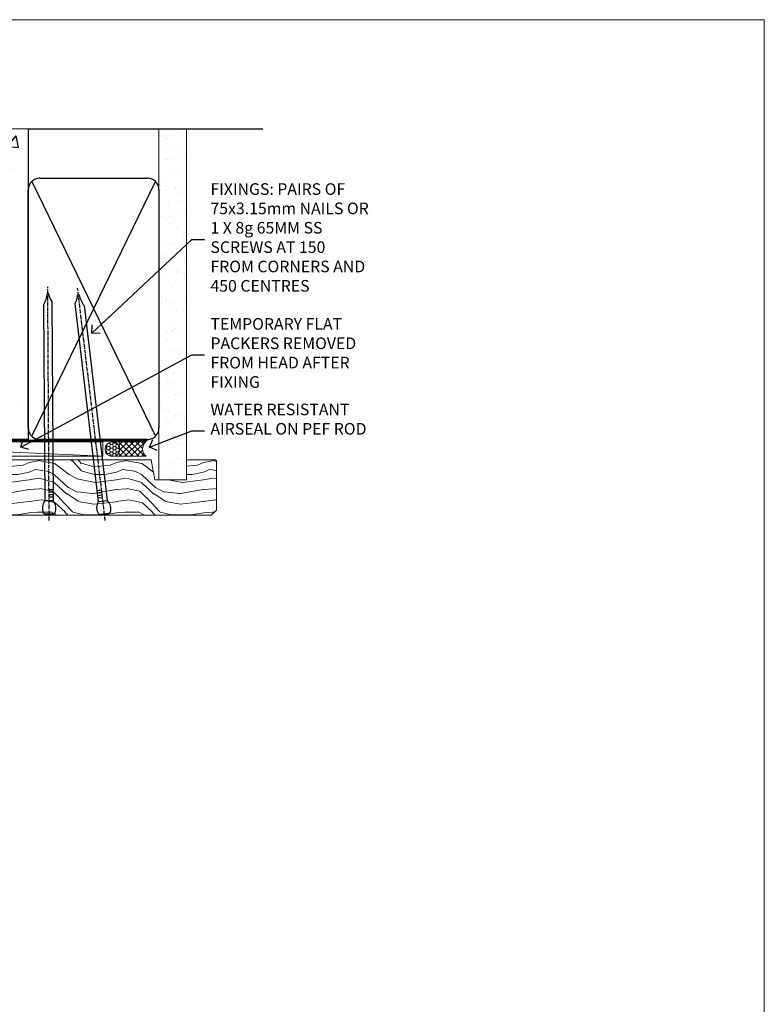
# Model space of a CAD drawing. Units: millimetres. Extents: x 0 to 16753, y -945 to 730.
# Drawn here: x 7497 to 7753, y 391 to 730 of the extents above; entities that cross this region are included whole.
import ezdxf
from ezdxf import colors
from ezdxf.entities.mleader import LeaderData, LeaderLine
from ezdxf.math import Vec2, Vec3

# ---------------------------------------------------------------- set-up
doc = ezdxf.new("R2010")
doc.units = ezdxf.units.MM
doc.linetypes.add('CENTER', pattern=[2, 1.25, -0.25, 0.25, -0.25])
doc.linetypes.add('Dashed', pattern=[564.4444465637206, 282.2222232818604, -282.2222232818602])
doc.layers.add('Aluminium Systems Ltd Joinery Detail', color=7, linetype='Continuous')
doc.layers.add('Aluminium Systems Ltd Notes', color=7, linetype='Continuous')
doc.layers.add('No Print', color=7, linetype='Continuous', plot=False)
doc.styles.get("Standard").update_dxf_attribs({"font": 'arial.ttf'})

# ---------------------------------------------------------------- blocks, each defined once
blk = doc.blocks.new('Page Layout')
at = {"layer": 'Aluminium Systems Ltd Joinery Detail', "color": 8, "lineweight": 5}
blk.add_lwpolyline([(0, 730.131892914731), (0, 0), (553.0825377109722, 0), (553.0825377109722, 730.131892914731)], close=True, dxfattribs=at)
blk = doc.blocks.new('EIFS on Precast Wall Head AL35 Masonry')
h = blk.add_hatch()
h.set_pattern_fill('HONEY', color=256, scale=2)
h.set_pattern_definition([(0, (-355.5577768957412, -568.8198390466696), (9.525, 5.49926129), [6.35, -12.7]), (120, (-355.5577768957412, -568.8198390466696), (-9.524999979188381, 5.499261326046781), [6.349999999999989, -12.69999999999998]), (59.99999999999999, (-355.5577768957412, -568.8198390466696), (2.081161820655097e-08, 10.99852261604678), [-12.7, 6.35])])
h.paths.add_polyline_path([(-245.951206491517, 123.6781901806407), (-300.951206491517, 123.6781901806407), (-300.951206491517, 41.71416046222294), (-245.951206491517, 41.71416046222294)])
at = {"layer": 'Aluminium Systems Ltd Joinery Detail'}
h = blk.add_hatch(dxfattribs=at)
h.set_pattern_fill('AR-CONC', color=256, scale=0.25)
h.set_pattern_definition([(49.99999999999999, (-355.5577768957412, -6568.81983904667), (45.546167249001, -3.984771384725772), [4.7625, -52.3875]), (355, (-355.5577768957412, -6568.81983904667), (-8.810855356242335, 47.76421130975879), [3.81, -41.9101460425]), (100.4514447, (-351.7622751457412, -6569.15190242167), (36.73531177258832, 43.77943797804878), [4.047502199999998, -44.52256114999999]), (46.18420000000002, (-355.5577768957412, -6556.11983904667), (67.76976022303248, -10.51058198318179), [7.143749999999993, -78.58124999999988]), (96.63555760999992, (-349.9103018957412, -6556.995714046669), (59.35103351287575, 61.85653114943038), [6.071255785, -66.78390204]), (351.1841511700001, (-355.5577768957412, -6556.11983904667), (59.35103351624426, 61.85653114638316), [5.7149917675, -62.86493298]), (21, (-349.2077768957412, -6559.29483904667), (37.90359781728312, -25.5662995467719), [4.7625, -52.3875]), (326.0000000000001, (-349.2077768957412, -6559.29483904667), (15.45050708691177, 46.04699153057982), [3.81, -41.91]), (71.45144499999999, (-346.0491437457412, -6561.425364021669), (53.35410481967904, 20.48069222147631), [4.0475022, -44.5224844]), (37.50000000000001, (-355.5577768957412, -6568.81983904667), (0.7721508126479542, 21.13875971828828), [0, -41.402, 0, -42.545, 0, -42.06875]), (7.499999999999999, (-355.5577768957412, -6568.81983904667), (16.70491562757644, 25.04514370452988), [0, -24.257, 0, -40.4495, 0, -16.03375]), (327.5, (-369.7182768957412, -6568.81983904667), (33.89764879171785, -1.432185998168361), [0, -15.875, 0, -49.53, 0, -65.7225]), (317.5, (-376.0682768957412, -6568.81983904667), (37.03229534650451, 6.356622758333257), [0, -20.6375, 0, -32.893, 0, -46.6725])])
h.paths.add_polyline_path([(-55.95120649151704, 123.6781901806407), (-138.8287604478173, 123.6781901806407), (-139.7324708563028, 127.1120938996773), (-140.9990641196709, 119.6940689919156), (-142.0364273141822, 123.6781901806407), (-245.951206491517, 123.6781901806407), (-245.951206491517, 41.71416046222294), (-141.951206491517, 41.71416046222294), (-141.951206491517, 16.71416046222294), (-92.13817298494291, 16.71416046222294), (-92.13817298494291, 21.18477407472983), (-94.21464032165716, 21.18477407472983), (-94.21464032165738, 60.12482197002737), (-90.99867864876745, 61.86168250869105), (-90.64338143494302, 63.18766976247207), (-90.28808422111831, 61.86168250869105), (-87.07212254822969, 60.12482197002737), (-87.07212254822991, 21.18477407472983), (-88.7415402347699, 21.18477407472983), (-89.14858988494296, 20.88126230460966), (-89.14858988494296, 16.71416046222294), (-55.95120649151704, 16.71416046222294)])
h = blk.add_hatch(dxfattribs=at)
h.set_pattern_fill('ANSI37', color=256, scale=0.5)
h.set_pattern_definition([(45, (-355.5577768957412, -568.8198390466696), (-1.122532015133644, 1.122532015133644), []), (135, (-355.5577768957412, -568.8198390466696), (-1.122532015133644, -1.122532015133644), [])])
h.paths.add_polyline_path([(-142.4582578939539, 41.58740291801951), (-146.4552354683751, 41.5869737686553), (-146.4552354683751, 38.17043457661384), (-161.5923011056245, 38.17043457661384, 0.1826857632958255), (-158.1974348155493, 29.92307954058924), (-149.1974348155515, 29.9230795405947, -0.4142135623732949), (-148.6974348155517, 29.42307954059561, -1), (-142.7097594260112, 29.42307954059561), (-142.4582578939539, 29.42307954059561)])
h = blk.add_hatch(dxfattribs=at)
h.set_pattern_fill('HONEY', color=256, scale=0.25)
h.set_pattern_definition([(0, (-355.5577768957414, -567.3222911789189), (1.190625, 0.68740766125), [0.79375, -1.5875]), (120, (-355.5577768957414, -567.3222911789189), (-1.190624997398548, 0.6874076657558477), [0.793749999999998, -1.587499999999996]), (59.99999999999999, (-355.5577768957414, -567.3222911789189), (2.601452275818872e-09, 1.374815327005847), [-1.5875, 0.79375])])
h.paths.add_polyline_path([(-148.6974348155517, 29.42307954059561, 1), (-142.7097594260112, 29.42307954059561, 1)])
blk.add_lwpolyline([(-245.951206491517, 123.6781901806407), (-300.951206491517, 123.6781901806407), (-300.951206491517, 41.71416046222294), (-245.951206491517, 41.71416046222294)], close=True)
for p, q in [((-142.7097594260109, 31.8595044184076), (-141.951206491517, 31.8595044184076)), ((-142.7097594260112, 29.42307954059561, 1.000000000000004), (-141.9512064915173, 29.42307954059561, 1.000000000000018)), ((-142.7097594260112, 29.42307954059561, 1.000000000000004), (-142.4582578939539, 29.18272061039534, 2.000000000000021))]:
    blk.add_line(p, q, dxfattribs=at)
at = {"layer": 'Aluminium Systems Ltd Joinery Detail', "linetype": 'Continuous', "lineweight": 5, "ltscale": 0.12}
blk.add_lwpolyline([(-46.31253985655576, 123.6781901806407), (-138.8287604478173, 123.6781901806407), (-139.7324708563028, 127.1120938996773), (-140.9990641196709, 119.6940689919156), (-142.0364273141822, 123.6781901806407), (-311.5984363646844, 123.6781901806407)], dxfattribs=at)
at = {"layer": 'Aluminium Systems Ltd Joinery Detail', "linetype": 'Dashed'}
for points in [[(-304.4650805338156, 123.6781901806407), (-304.4650805338156, 39.28802977814303), (-304.4650805338156, 29.28802977814303), (-300.6504645525079, 29.28802977814303), (-295.7717692324463, 38.17043457661384), (-146.4552354683751, 38.17043457661384), (-146.4552354683751, 41.71416046222294)], [(-55.95120649151704, 16.71416046222294), (-141.951206491517, 16.71416046222294), (-141.951206491517, 41.71416046222294), (-245.951206491517, 41.71416046222294), (-245.951206491517, 123.6781901806407)], [(-55.95120649151704, 123.6781901806407), (-55.95120649151704, 16.71416046222294), (-141.951206491517, 16.71416046222294)]]:
    blk.add_lwpolyline(points, dxfattribs=at)
at = {"layer": 'Aluminium Systems Ltd Joinery Detail', "linetype": 'Dashed', "lineweight": 5, "ltscale": 0.01, "const_width": 0.25, "elevation": 0.2500000000000173}
blk.add_lwpolyline([(-55.95120649151704, 16.58110474475143), (-142.0801535492269, 16.58110474475143), (-142.0801535492269, 41.58744351450514), (-301.0854086708973, 41.57627662945742), (-301.0854086708973, 72.24387581122755)], dxfattribs=at)
at = {"layer": 'Aluminium Systems Ltd Joinery Detail', "linetype": 'CENTER', "lineweight": 5, "ltscale": 3, "const_width": 0.5, "elevation": 2.000000000000021}
blk.add_lwpolyline([(-55.95120649151704, 16.18296432210263), (-142.4582578939539, 16.18296432210263), (-142.4582578939539, 41.31111008263542)], dxfattribs=at)
at = {"layer": 'Aluminium Systems Ltd Joinery Detail'}
blk.add_circle((-145.7035971207814, 29.42307954059561, 1.000000000000004), 2.993837694770264, dxfattribs=at)
blk.add_arc((-148.9852779923461, 38.53748154662753, 1.000000000000004), 12.61236517299324, 181.6676659493017, 223.0794947014956, dxfattribs=at)
blk = doc.blocks.new('45mm Strapping Head Liner')
h = blk.add_hatch()
h.set_pattern_fill('AR-SAND', color=0, scale=0.15)
h.set_pattern_definition([(37.50000000000001, (-303.6066994921879, -706.8323937844989), (-0.2400046943976069, 7.341198559940135), [0, -5.791200000000001, 0, -6.476999999999999, 0, -6.191249999999999]), (7.499999999999999, (-303.6066994921879, -706.8323937844989), (6.74284924707004, 10.75237650852531), [0, -3.124200000000001, 0, -5.2197, 0, -2.00025]), (327.5, (-308.2929994921877, -706.8323937844989), (11.86488555362187, 0.02155777017818536), [0, -1.905, 0, -6.858, 0, -8.9535]), (317.5, (-308.2929994921877, -706.8323937844989), (11.45334678708446, 3.343939848858243), [0, -0.9524999999999999, 0, -4.495799999999999, 0, -5.1435])])
h.paths.add_polyline_path([(109.499679307613, -136.0752093974678), (100.0013899249553, -136.0752093974678), (100.0013899249552, -15.24696357440916), (109.499679307613, -15.24696357440916)])
at = {"layer": 'Aluminium Systems Ltd Joinery Detail', "linetype": 'Dashed'}
for p, q in [((55.00138992495522, -15.24696357440905), (135.7975892035647, -15.24696357440905)), ((56.17296280020901, -33.3825661680803), (98.82981704970098, -121.0394204175727)), ((56.17296280020901, -121.0394204175727), (98.82981704970143, -33.3825661680803))]:
    blk.add_line(p, q, dxfattribs=at)
at = {"layer": 'Aluminium Systems Ltd Joinery Detail', "lineweight": 5}
blk.add_lwpolyline([(100.0013899249552, -15.24696357440916), (100.0013899249553, -136.0752093974678), (109.499679307613, -136.0752093974678), (109.499679307613, -15.24696357440916)], dxfattribs=at)
at = {"layer": 'Aluminium Systems Ltd Joinery Detail', "linetype": 'Dashed'}
blk.add_lwpolyline([(55.00138992495522, -36.21099329282652, -0.414213562373095), (59.00138992495522, -32.21099329282652), (96.00138992495522, -32.21099329282652, -0.414213562373095), (100.0013899249552, -36.21099329282652), (100.0013899249552, -118.2109932928265, -0.414213562373095), (96.00138992495522, -122.2109932928265), (59.00138992495522, -122.2109932928265, -0.414213562373095), (55.00138992495522, -118.2109932928265)], format="xyb", close=True, dxfattribs=at)
at = {"layer": 'Aluminium Systems Ltd Joinery Detail', "linetype": 'CENTER', "lineweight": 5, "ltscale": 3, "const_width": 0.5, "elevation": 2.000000000000007}
blk.add_lwpolyline([(55.00138992495522, -122.7421894329468), (96.01024019805209, -122.7421894329468)], dxfattribs=at)
at = {"layer": 'Aluminium Systems Ltd Joinery Detail', "linetype": 'Dashed', "lineweight": 5, "ltscale": 0.01, "const_width": 0.25, "elevation": 0.2500000000000036}
blk.add_lwpolyline([(55.00138992495522, -122.3440490102982), (96.01024019805254, -122.344049010298)], dxfattribs=at)
blk = doc.blocks.new('_Open90')
at = {"color": 0, "linetype": 'ByBlock', "lineweight": -2}
for p, q in [((0, 0), (-2.439666651745029, 0)), ((-0.5, 0.5), (0, 0)), ((0, 0), (-0.5, -0.5))]:
    blk.add_line(p, q, dxfattribs=at)
blk = doc.blocks.new('Nail 75 JH')
at = {"linetype": 'CENTER'}
blk.add_line((0, 2.300118051928621), (0, -78.25849807356508), dxfattribs=at)
for p, q in [((1.5, -4.488319011024487), (-1.5, -4.488319011024458)), ((1.499999999999886, -5.730112436134704), (0.1255879953777708, -5.730112436134732)), ((1.499999999999886, -6.600592455787137), (0.1255879953777708, -6.600592455787137)), ((1.499999999999886, -7.471072475439541), (0.1255879953777708, -7.471072475439541)), ((1.499999999999886, -8.341552495091946), (0.1255879953778276, -8.341552495091946))]:
    blk.add_line(p, q)
blk.add_lwpolyline([(-1.5, -4.488319011024458, -0.2475267649991796), (-2.057234792368547, -0.3562033463117587, -0.331135080274166), (-1.578358480166685, 0), (1.578358480166685, 0, -0.331135080274166), (2.057234792368547, -0.3562033463117587, -0.2475267649991796), (1.499999999999886, -4.488319011024487), (1.5, -73.20877276569331, 0.1245641564323093), (0.2845258915276077, -75.96790802185205), (-0.2515467734666004, -75.96790802185205, 0.1012549879648114), (-1.5, -72.05351818931658)], format="xyb", close=True)
blk = doc.blocks.new('EIFS on Precast Wall AL35 Masonry Liner Door')
at = {"layer": 'Aluminium Systems Ltd Joinery Detail', "lineweight": 5}
h = blk.add_hatch(dxfattribs=at)
h.set_pattern_fill('HONEY', color=256, scale=0.2211125000000359, angle=360, style=0)
h.set_pattern_definition([(0, (-478.4481031407058, -268.0234205393023), (1.053048281250171, 0.6079775633750983), [0.7020321875001139, -1.404064375000228]), (120, (-478.4481031407058, -268.0234205393023), (-1.053048155438884, 0.6079777812866397), [0.7020321875001019, -1.404064375000204]), (59.99999999999994, (-478.4481031407058, -268.0234205393023), (1.258112869470804e-07, 1.215955344661738), [-1.404064375000228, 0.7020321875001139])])
edge = h.paths.add_edge_path()
edge.add_arc((41.88184974787509, 2.928180857712846), 2.5, 180.0000000000001, 360.00000000000006, ccw=False)
edge.add_arc((41.88184974787509, 2.928180857712846), 2.5, 0, 180.0000000000001, ccw=False)
h = blk.add_hatch(dxfattribs=at)
h.set_pattern_fill('NET', color=256, scale=0.4422249999999999, angle=225, style=0)
h.set_pattern_definition([(315, (-1845.907354593958, 4373.739577553557), (-0.9928234407849511, -0.9928234407849515), []), (225, (-1845.907354593958, 4373.739577553557), (-0.9928234407849515, 0.9928234407849511), [])])
edge = h.paths.add_edge_path()
edge.add_line((53.48165372880067, 5.491487420571389), (42.73871690902388, 5.498041879478365))
edge.add_arc((41.90231838213731, 3.033179921594069), 2.602903564714436, 283.05461229937526, 431.25644836746125, ccw=False)
edge.add_line((42.49026142439197, 0.4975478610875825), (53.5262692935803, 0.4975478610875825))
edge.add_arc((55.4304154214442, 3.011728467713851), 3.153866927914105, 128.1626499734255, 232.8610770962096, ccw=False)
h = blk.add_hatch(dxfattribs=at)
h.set_pattern_fill('WOOD-3', color=256, scale=97.5, angle=30, style=0, pattern_type=2)
h.set_pattern_definition([(4.763599999999831, (479.7719791177078, -7171.840499195713), (-330.0000283895876, -29.9997459798375), [3.612479999999951, -357.6353699999959]), (348.6901, (483.3719791177064, -7171.540499195712), (120.0000225669286, -29.9999289648483), [4.58912999999999, -148.3814699999997]), (314.9999999999999, (487.8719791177064, -7172.44049919571), (-3.306523113702664e-14, -30.00000928346856), [3.39411, -39.03228]), (313.1523999999999, (490.2719791177078, -7174.840499195713), (420.0000850164654, -449.9999261252569), [6.579509999999999, -651.37185]), (347.0054000000001, (494.7719791177078, -7179.640499195714), (-270.0000230324819, 59.99992732735074), [4.002509999999999, -396.2474099999998]), (360, (498.6719791177075, -7180.540499195712), (29.99999999999997, -30.00000000000003), [7.5, -22.5]), (9.462299999999765, (506.1719791177075, -7180.540499195712), (-150.0000232108592, -29.99994417607295), [3.649649999999993, -178.8332099999998]), (5.710599999999713, (479.7719791177078, -7179.94049919571), (-269.9999827048756, -30.00003943998845), [3.014969999999958, -298.4813099999965]), (360, (482.7719791177078, -7179.640499195714), (29.99999999999997, -30.00000000000003), [4.5, -25.5]), (331.6992, (487.2719791177078, -7179.640499195714), (329.9998535928922, -180.0002662262795), [4.429439999999992, -438.5152499999991]), (307.8749999999999, (491.1719791177075, -7181.740499195711), (-120.0000559467582, 149.9999729816166), [6.841049999999986, -335.2115699999996]), (320.7106, (495.3719791177064, -7187.140499195714), (180.0000191874755, -149.9999889572949), [4.263809999999983, -422.1163199999984]), (353.6597999999999, (498.6719791177075, -7189.840499195713), (239.9999820781927, -30.00004736879107), [5.43324, -266.22831]), (11.88869999999988, (504.0719791177053, -7190.44049919571), (-419.9999190314803, -90.00031605746501), [5.82494999999993, -576.669689999991]), (6.709799999999706, (479.7719791177078, -7189.240499195711), (270.0000299325391, 29.99981643732056), [5.135159999999982, -508.3820999999988]), (356.6335, (484.8719791177064, -7188.640499195714), (479.999979659061, -30.00032890063538), [5.10881999999993, -505.7727899999929]), (326.3098999999999, (489.9719791177067, -7188.94049919571), (-59.99998673313475, 30.00004003521583), [5.408339999999997, -102.75822]), (312.5103999999999, (494.4719791177067, -7191.94049919571), (299.9997215504041, -330.0002602161362), [4.883640000000001, -483.48096]), (345.0686, (497.7719791177078, -7195.540499195712), (330.0000160477658, -89.99990861934462), [4.657259999999935, -461.0679899999936]), (360, (502.2719791177078, -7196.740499195711), (29.99999999999997, -30.00000000000003), [3.6, -26.4]), (12.99459999999981, (505.8719791177064, -7196.740499195711), (270.0000230324819, 59.99992732735004), [4.002509999999988, -396.2474099999986]), (360, (489.0719791177053, -7166.740499195711), (29.99999999999997, -30.00000000000003), [0, -30]), (136.8475999999999, (493.2719791177078, -7171.240499195711), (449.9999261252561, -420.0000850164664), [6.579509999999987, -651.3718499999991]), (153.4348999999999, (488.4719791177067, -7196.740499195711), (-29.99997473822719, 30.00003928189145), [2.683289999999967, -64.39874999999896]), (171.8698999999998, (486.0719791177053, -7195.540499195712), (-179.9999932938336, 29.99998067446644), [4.242629999999988, -207.8893799999995]), (203.1985999999998, (481.8719791177064, -7194.94049919571), (-149.9999919200123, -60.00003975794547), [2.28473999999997, -226.188449999997]), (333.4349, (493.2719791177078, -7171.240499195711), (29.9999747382272, -30.00003928189145), [3.354089999999999, -63.72794999999999]), (353.2901999999999, (496.2719791177078, -7172.740499195711), (-270.0000299325392, 29.99981643732125), [5.135160000000001, -508.3821000000002]), (10.12469999999981, (501.3719791177064, -7173.340499195713), (509.9999636894718, 90.00025765850859), [8.532869999999988, -844.7548799999987]), (10.30479999999971, (479.7719791177078, -7168.540499195712), (180.0000288254371, 29.99984626607953), [3.354089999999962, -332.0560799999968]), (344.4759, (483.0719791177053, -7167.94049919571), (-330.0000307388759, 89.99993332816857), [5.604449999999995, -554.8417799999994]), (317.1211, (488.4719791177067, -7169.44049919571), (-390.0000237882238, 359.9999925974296), [5.731499999999945, -567.4176899999931]), (325.3047999999999, (492.6719791177075, -7173.340499195713), (299.9998277696255, -210.000258287834), [4.743419999999994, -469.5982199999992]), (350.5377, (496.5719791177053, -7176.040499195712), (150.0000232108592, -29.99994417607323), [5.474489999999988, -177.0083999999996]), (6.581899999999838, (501.9719791177067, -7176.94049919571), (-510.0000431378999, -59.99960101098861), [7.85174999999998, -777.3233999999974]), (8.130099999999889, (479.7719791177078, -7176.040499195712), (-179.9999932938336, -29.99998067446629), [4.242629999999982, -207.8893799999993]), (348.6901, (483.9719791177067, -7175.44049919571), (120.0000225669286, -29.9999289648483), [4.58912999999999, -148.3814699999997]), (317.4895999999999, (488.4719791177067, -7176.340499195713), (-330.0002602161357, 299.9997215504046), [4.88364, -483.4809599999999]), (314.9999999999999, (492.0719791177053, -7179.640499195714), (-3.306523113702664e-14, -30.00000928346856), [5.51544, -36.91098]), (342.646, (495.9719791177067, -7183.540499195712), (-390.0000605729049, 119.999835067774), [5.028929999999924, -497.8627199999926]), (3.366499999999665, (500.7719791177078, -7185.040499195712), (-479.999979659061, -30.00032890063396), [5.108819999999977, -505.772789999998]), (17.10269999999988, (505.8719791177064, -7184.740499195711), (300.0000519287099, 89.99986480290859), [4.080449999999997, -403.9636799999997]), (8.746199999999785, (479.7719791177078, -7183.540499195712), (209.9999800906905, 30.00012591172568), [3.945869999999953, -390.6425099999939]), (345.0686, (483.6719791177075, -7182.94049919571), (330.0000160477658, -89.99990861934462), [4.657259999999935, -461.0679899999936]), (327.9946, (488.1719791177075, -7184.140499195714), (-149.9999683436264, 90.000033161331), [5.66039999999999, -277.3590599999995]), (310.1009, (492.9719791177067, -7187.140499195714), (-329.9999417935546, 390.0000578863894), [7.451849999999999, -737.7326999999999]), (344.0546, (497.7719791177078, -7192.840499195713), (-120.0000037995646, 29.99999667889151), [4.368060000000001, -214.03524]), (6.008999999999795, (501.9719791177067, -7194.040499195712), (299.9999925271812, 29.99997952445504), [5.731499999999953, -567.4176899999941]), (23.19859999999977, (507.6719791177075, -7193.44049919571), (149.9999919200123, 60.00003975794549), [2.284739999999997, -226.1884499999996]), (9.462299999999765, (479.7719791177078, -7192.540499195712), (-150.0000232108592, -29.99994417607295), [3.649649999999993, -178.8332099999998]), (349.9919999999998, (483.3719791177064, -7191.94049919571), (329.9999866372434, -60.00010416469986), [5.178809999999967, -512.7014999999959]), (322.5946, (488.4719791177067, -7192.840499195713), (389.9997739494009, -300.000298578452), [6.42026999999999, -635.6077499999994]), (330.9453999999999, (493.5719791177053, -7166.740499195711), (210.0000115370904, -120.0000008159787), [3.08868, -305.78022]), (349.2156999999999, (496.2719791177078, -7168.240499195711), (-479.999985110828, 90.00001649037998), [6.413279999999978, -634.9134899999978]), (7.124999999999709, (502.5719791177053, -7169.44049919571), (-210.0000113953586, -29.99994845681877), [7.256039999999998, -234.6117])])
h.paths.add_polyline_path([(77.8328194784126, -18.01652129208367), (75.9534815075749, -19.78350890243553), (-30.48641404269165, -19.78350890244758), (-30.48641404267346, -0.7027963551055336), (55.24846671692922, -0.7027963550932554), (56.58092572332953, -7.575587313269239), (67.45810325580533, -7.575587313270148), (67.45810325580533, -0.7027963550930281), (77.39547800863511, -0.7027963550930281), (77.83281947841078, -1.119189794593126)])
blk.add_line((-72.15303334743021, 5.498041879478365, 2.000000000000024), (38.68287975638304, 0.4975478610875825, 2.000000000000024), dxfattribs=at)
at = {"layer": 'Aluminium Systems Ltd Joinery Detail', "lineweight": 5, "elevation": 2.000000000000024}
for points in [[(-72.15303334743021, 5.498041879478365), (38.68287975637486, 5.498041879478365), (38.68287975638304, 0.4975478610875825), (-72.15303334743385, 0.4975478610875825)], [(77.39547800863511, -0.7027963550930281), (67.45810325580533, -0.7027963550930281), (67.45810325580533, -7.575587313269239), (56.58092572332953, -7.575587313269239), (55.24846671692922, -0.7027963550932554), (-30.48641404268255, -0.7027963499198222), (-30.48641404268255, -19.78350889726119), (75.9534815075749, -19.78350890243553), (77.8328194784126, -18.01652129208367), (77.83281947841078, -1.119189794593126)]]:
    blk.add_lwpolyline(points, close=True, dxfattribs=at)
blk.add_lwpolyline([(42.46491080494525, 5.50318611359296), (53.48165372880067, 5.491487420571389, 0.4915106188759529), (53.52626929358121, 0.4975478610875825), (42.49026142439197, 0.4975478610875825, 0.8101017670941715)], format="xyb", close=True, dxfattribs=at)
at = {"layer": 'Aluminium Systems Ltd Joinery Detail', "lineweight": 5, "ltscale": 0.12}
blk.add_circle((41.88184974787509, 2.928180857712846, 2.000000000000024), 2.5, dxfattribs=at)
at = {"layer": 'Aluminium Systems Ltd Joinery Detail', "xscale": -1, "rotation": 180.3473966407072}
blk.add_blockref('Nail 75 JH', (20.14171746338616, -19.3418452477755, 2.000000000000024), dxfattribs=at)
at = {"layer": 'Aluminium Systems Ltd Joinery Detail', "rotation": 186.7683232742154}
blk.add_blockref('Nail 75 JH', (39.18414760435098, -19.3418452477755, 2.000000000000024), dxfattribs=at)
blk = doc.blocks.new('MM Liner Text AL35 Head')
at = {"layer": 'Aluminium Systems Ltd Notes', "color": 3, "lineweight": 5, "ltscale": 0.12}
ml = blk.add_multileader_mtext('Standard', dxfattribs=at)
ml.set_content('FIXINGS: PAIRS OF 75x3.15mm NAILS OR 1 X 8g 65MM SS SCREWS AT 150 FROM CORNERS AND 450 CENTRES', color=3)
ml.set_leader_properties(color=8)
ml.set_arrow_properties(name='OPEN90')
ml.build(insert=Vec2(0, 0))
ml.multileader.update_dxf_attribs({"text_left_attachment_type": 2, "text_right_attachment_type": 2})
ctx = ml.context
ctx.base_point, ctx.plane_origin = Vec3(-58.35742815201695, 87.489486514085, -1.000000000000014), Vec3(-263.9525632936884, -58.04152112249903, -1.000000000000014)
ctx.left_attachment, ctx.right_attachment = 2, 2
notes = []
notes.append((ctx, [(0, (1, 1, 0), (-62.82226365422684, 87.489486514085, -1.000000000000014), (1, 0), 4.464835502209894, [(0, [(-97.18501531202901, 55.18623628568093, -1.000000000000014)], 0, [])])]))
ctx.mtext.insert, ctx.mtext.width, ctx.mtext.line_spacing_style, ctx.mtext.flow_direction = Vec3(-56.35742815201593, 106.8228198474189, -1.000000000000014), 55.16606061165112, 2, 5
ml = blk.add_multileader_mtext('Standard', dxfattribs=at)
ml.set_content('TEMPORARY FLAT PACKERS REMOVED FROM HEAD AFTER FIXING', color=3)
ml.set_leader_properties(color=8)
ml.set_arrow_properties(name='OPEN90')
ml.build(insert=Vec2(0, 0))
ml.multileader.update_dxf_attribs({"text_left_attachment_type": 2, "text_right_attachment_type": 2})
ctx = ml.context
ctx.base_point, ctx.plane_origin = Vec3(-58.35742815201695, 47.70325296451847, -1.000000000000014), Vec3(-186.8670218616671, 168.9020168785883, -1.000000000000014)
ctx.left_attachment, ctx.right_attachment = 2, 2
notes.append((ctx, [(0, (1, 1, 0), (-62.82226365422684, 47.70325296451847, -1.000000000000014), (1, 0), 4.464835502209894, [(0, [(-121.665059292729, 15.86560120158174, -1.000000000000014)], 0, [])])]))
ctx.mtext.insert, ctx.mtext.width, ctx.mtext.defined_height, ctx.mtext.line_spacing_style, ctx.mtext.flow_direction = Vec3(-56.35742815201684, 60.3699196311851, -1.000000000000014), 55.73749489485795, 9.448686068864237, 2, 5
ml = blk.add_multileader_mtext('Standard', dxfattribs=at)
ml.set_content('WATER RESISTANT\\PAIRSEAL ON PEF ROD', color=3)
ml.set_leader_properties(color=8)
ml.set_arrow_properties(name='OPEN90')
ml.build(insert=Vec2(0, 0))
ml.multileader.update_dxf_attribs({"text_left_attachment_type": 2, "text_right_attachment_type": 2})
ctx = ml.context
ctx.base_point, ctx.plane_origin = Vec3(-58.35742815201695, 21.57562892966416, -1.000000000000014), Vec3(-198.5589408450187, 3.254790904285983, -1.000000000000014)
ctx.left_attachment, ctx.right_attachment = 2, 2
notes.append((ctx, [(0, (1, 1, 0), (-62.82226365422684, 21.57562892966416, -1.000000000000014), (1, 0), 4.464835502209894, [(0, [(-77.34352486493663, 15.95771030970354, -1.000000000000014)], 0, [])])]))
ctx.mtext.insert, ctx.mtext.width, ctx.mtext.line_spacing_style, ctx.mtext.flow_direction = Vec3(-56.35742815201684, 30.90896226299753, -1.000000000000014), 55.73749489485817, 2, 5
for ctx, leaders in notes:
    for number, flags, end, landing, length, lines in leaders:
        leader = LeaderData()
        leader.index, (leader.has_last_leader_line, leader.has_dogleg_vector, leader.attachment_direction) = number, flags
        leader.last_leader_point, leader.dogleg_vector, leader.dogleg_length = Vec3(end), Vec3(landing), length
        for number, points, colour, breaks in lines:
            line = LeaderLine()
            line.index, line.vertices, line.color, line.breaks = number, Vec3.list(points), colors.encode_raw_color(colour), breaks
            leader.lines.append(line)
        ctx.leaders.append(leader)

msp = doc.modelspace()

# ---------------------------------------------------------------- block references
at = {"layer": 'Aluminium Systems Ltd Joinery Detail'}
for name, p in [('EIFS on Precast Wall Head AL35 Masonry', (7555.557776895741, 568.8198390466696)), ('EIFS on Precast Wall AL35 Masonry Liner Door', (7486.646756531078, 579.2450265331609, -2.00000000000001))]:
    msp.add_blockref(name, p, dxfattribs=at)
at = {"layer": 'Aluminium Systems Ltd Joinery Detail', "color": 0, "linetype": 'Dashed'}
msp.add_blockref('45mm Strapping Head Liner', (7444.60518047927, 707.7449928017195), dxfattribs=at)
at = {"layer": 'Aluminium Systems Ltd Notes', "linetype": 'Dashed'}
msp.add_blockref('MM Liner Text AL35 Head', (7618.702470968128, 566.9688229286512, 1), dxfattribs=at)
at = {"layer": 'No Print'}
msp.add_blockref('Page Layout', (7200, 0), dxfattribs=at)

doc.saveas('drawing.dxf')
